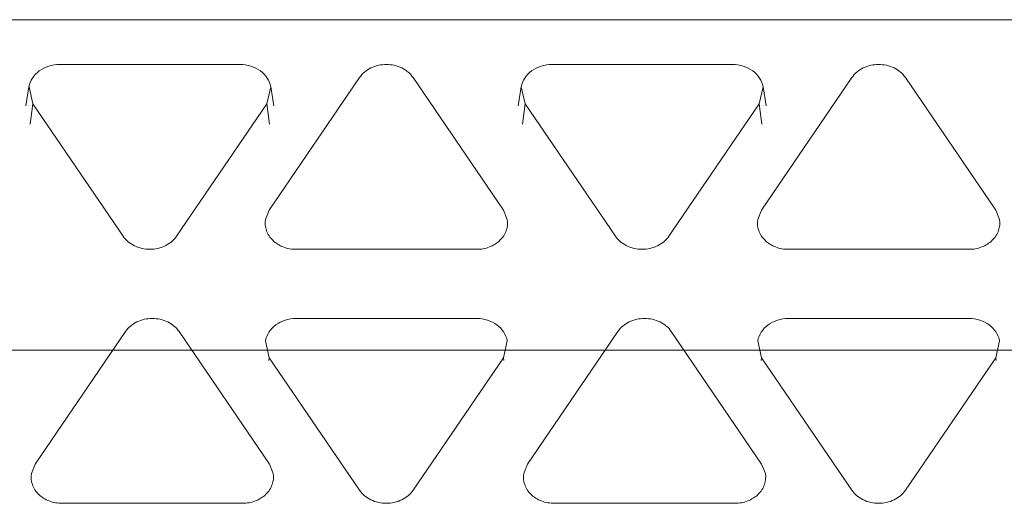
# Model space of a CAD drawing. Units: inches. Extents: x 0 to 394, y -1 to 81.
# Drawn here: x 194 to 194, y 25 to 25 of the extents above; entities that cross this region are included whole.
import ezdxf

# ---------------------------------------------------------------- set-up
doc = ezdxf.new("R2010")
doc.units = ezdxf.units.IN
doc.header["$MEASUREMENT"] = 0
doc.layers.add('CONTINUOUS1', color=7, linetype='Continuous', lineweight=20)

msp = doc.modelspace()

# ---------------------------------------------------------------- linework, layer by layer
at = {"layer": 'CONTINUOUS1'}
for p, q in [((193.5337, 24.91007), (194.5767, 24.91007)), ((193.71753, 24.89519), (193.65753, 24.89519)), ((193.88105, 24.89519), (193.82105, 24.89519)), ((193.75721, 24.89084), (193.72721, 24.84677)), ((193.80497, 24.84677), (193.77497, 24.89084)), ((193.92074, 24.89084), (193.89074, 24.84677)), ((193.96849, 24.84677), (193.93849, 24.89084)), ((193.64738, 24.88771), (193.64634, 24.88148)), ((193.64865, 24.88215), (193.64739, 24.88771)), ((193.72767, 24.88771), (193.72641, 24.88215)), ((193.72768, 24.88771), (193.72872, 24.88148)), ((193.8109, 24.88771), (193.80986, 24.88148)), ((193.81218, 24.88215), (193.81091, 24.88771)), ((193.8912, 24.88771), (193.88993, 24.88215)), ((193.8912, 24.88771), (193.89224, 24.88148)), ((193.64865, 24.88215), (193.64774, 24.87534)), ((193.64865, 24.88215), (193.67865, 24.83808)), ((193.69641, 24.83808), (193.72641, 24.88215)), ((193.72641, 24.88215), (193.72732, 24.87534)), ((193.81218, 24.88215), (193.81127, 24.87534)), ((193.81218, 24.88215), (193.84218, 24.83808)), ((193.85993, 24.83808), (193.88993, 24.88215)), ((193.88993, 24.88215), (193.89084, 24.87534)), ((193.72595, 24.84364), (193.72721, 24.84677)), ((193.80497, 24.84677), (193.80623, 24.84364)), ((193.88948, 24.84364), (193.89074, 24.84677)), ((193.96849, 24.84677), (193.96975, 24.84364)), ((193.73609, 24.83373), (193.79609, 24.83373)), ((193.89961, 24.83373), (193.95961, 24.83373)), ((193.79609, 24.81075), (193.73609, 24.81075)), ((193.95961, 24.81075), (193.89961, 24.81075)), ((193.67946, 24.80641), (193.64946, 24.76234)), ((193.72722, 24.76234), (193.69722, 24.80641)), ((193.84298, 24.80641), (193.81298, 24.76234)), ((193.89074, 24.76234), (193.86074, 24.80641)), ((193.72721, 24.79771), (193.72595, 24.80328)), ((193.80623, 24.80328), (193.80497, 24.79771)), ((193.89074, 24.79771), (193.88947, 24.80328)), ((193.96975, 24.80328), (193.96849, 24.79771)), ((193.4707, 24.80016), (194.5537, 24.80016)), ((193.72721, 24.79771), (193.72708, 24.79675)), ((193.72721, 24.79771), (193.75721, 24.75365)), ((193.77497, 24.75365), (193.80497, 24.79771)), ((193.80497, 24.79771), (193.80509, 24.79675)), ((193.89074, 24.79771), (193.89061, 24.79675)), ((193.89074, 24.79771), (193.92074, 24.75365)), ((193.93849, 24.75365), (193.96849, 24.79771)), ((193.96849, 24.79771), (193.96862, 24.79675)), ((193.6482, 24.75921), (193.64946, 24.76234)), ((193.72722, 24.76234), (193.72848, 24.75921)), ((193.81172, 24.75921), (193.81298, 24.76234)), ((193.89074, 24.76234), (193.892, 24.75921)), ((193.65834, 24.7493), (193.71834, 24.7493)), ((193.82186, 24.7493), (193.88186, 24.7493))]:
    msp.add_line(p, q, dxfattribs=at)
for points, knots in [([(193.64738, 24.88771), (193.64755, 24.88874), (193.64838, 24.89081), (193.65075, 24.89325), (193.65393, 24.89482), (193.65632, 24.89519), (193.65753, 24.89519)], [0, 0, 0, 0, 0.231424, 0.475228, 0.733676, 1, 1, 1, 1]), ([(193.71753, 24.89519), (193.71874, 24.89519), (193.72113, 24.89482), (193.72431, 24.89325), (193.72668, 24.89081), (193.72751, 24.88874), (193.72768, 24.88771)], [0, 0, 0, 0, 0.266324, 0.524772, 0.768576, 1, 1, 1, 1]), ([(193.75721, 24.89084), (193.75814, 24.89219), (193.7609, 24.89445), (193.76609, 24.89556), (193.77127, 24.89445), (193.77404, 24.89219), (193.77497, 24.89084)], [0, 0, 0, 0, 0.241774, 0.5, 0.758226, 1, 1, 1, 1]), ([(193.8109, 24.88771), (193.81108, 24.88874), (193.8119, 24.89081), (193.81427, 24.89325), (193.81745, 24.89482), (193.81984, 24.89519), (193.82105, 24.89519)], [0, 0, 0, 0, 0.231424, 0.475228, 0.733676, 1, 1, 1, 1]), ([(193.88105, 24.89519), (193.88226, 24.89519), (193.88466, 24.89482), (193.88784, 24.89325), (193.89021, 24.89081), (193.89103, 24.88874), (193.8912, 24.88771)], [0, 0, 0, 0, 0.266324, 0.524772, 0.768576, 1, 1, 1, 1]), ([(193.92074, 24.89084), (193.92166, 24.89219), (193.92443, 24.89445), (193.92961, 24.89556), (193.9348, 24.89445), (193.93757, 24.89219), (193.93849, 24.89084)], [0, 0, 0, 0, 0.241774, 0.5, 0.758226, 1, 1, 1, 1]), ([(193.73609, 24.83373), (193.73465, 24.83373), (193.7318, 24.83424), (193.72822, 24.83645), (193.72597, 24.83979), (193.72574, 24.84243), (193.72594, 24.84364)], [0, 0, 0, 0, 0.270087, 0.528256, 0.768819, 1, 1, 1, 1]), ([(193.80624, 24.84364), (193.80644, 24.84243), (193.8062, 24.83979), (193.80396, 24.83645), (193.80037, 24.83424), (193.79753, 24.83373), (193.79609, 24.83373)], [0, 0, 0, 0, 0.231181, 0.471744, 0.729913, 1, 1, 1, 1]), ([(193.89961, 24.83373), (193.89817, 24.83373), (193.89533, 24.83424), (193.89174, 24.83645), (193.8895, 24.83979), (193.88926, 24.84243), (193.88947, 24.84364)], [0, 0, 0, 0, 0.270087, 0.528256, 0.768819, 1, 1, 1, 1]), ([(193.96976, 24.84364), (193.96996, 24.84243), (193.96973, 24.83979), (193.96748, 24.83645), (193.9639, 24.83424), (193.96105, 24.83373), (193.95961, 24.83373)], [0, 0, 0, 0, 0.231181, 0.471744, 0.729913, 1, 1, 1, 1]), ([(193.69641, 24.83808), (193.69548, 24.83672), (193.69272, 24.83447), (193.68753, 24.83335), (193.68234, 24.83447), (193.67958, 24.83672), (193.67865, 24.83808)], [0, 0, 0, 0, 0.241774, 0.5, 0.758226, 1, 1, 1, 1]), ([(193.85993, 24.83808), (193.85901, 24.83672), (193.85624, 24.83447), (193.85105, 24.83335), (193.84587, 24.83447), (193.8431, 24.83672), (193.84218, 24.83808)], [0, 0, 0, 0, 0.241774, 0.5, 0.758226, 1, 1, 1, 1]), ([(193.67946, 24.80641), (193.68038, 24.80776), (193.68315, 24.81002), (193.68834, 24.81113), (193.69352, 24.81002), (193.69629, 24.80776), (193.69722, 24.80641)], [0, 0, 0, 0, 0.241774, 0.5, 0.758226, 1, 1, 1, 1]), ([(193.72594, 24.80328), (193.72611, 24.80431), (193.72694, 24.80638), (193.7293, 24.80882), (193.73249, 24.81039), (193.73488, 24.81075), (193.73609, 24.81075)], [0, 0, 0, 0, 0.231424, 0.475228, 0.733676, 1, 1, 1, 1]), ([(193.79609, 24.81075), (193.7973, 24.81075), (193.79969, 24.81039), (193.80287, 24.80882), (193.80524, 24.80638), (193.80606, 24.80431), (193.80624, 24.80328)], [0, 0, 0, 0, 0.266324, 0.524772, 0.768576, 1, 1, 1, 1]), ([(193.84298, 24.80641), (193.84391, 24.80776), (193.84668, 24.81002), (193.85186, 24.81113), (193.85705, 24.81002), (193.85982, 24.80776), (193.86074, 24.80641)], [0, 0, 0, 0, 0.241774, 0.5, 0.758226, 1, 1, 1, 1]), ([(193.88946, 24.80328), (193.88964, 24.80431), (193.89046, 24.80638), (193.89283, 24.80882), (193.89601, 24.81039), (193.8984, 24.81075), (193.89961, 24.81075)], [0, 0, 0, 0, 0.231424, 0.475228, 0.733676, 1, 1, 1, 1]), ([(193.95961, 24.81075), (193.96082, 24.81075), (193.96322, 24.81039), (193.9664, 24.80882), (193.96877, 24.80638), (193.96959, 24.80431), (193.96976, 24.80328)], [0, 0, 0, 0, 0.266324, 0.524772, 0.768576, 1, 1, 1, 1]), ([(193.65834, 24.7493), (193.6569, 24.7493), (193.65405, 24.74981), (193.65047, 24.75201), (193.64822, 24.75536), (193.64799, 24.75799), (193.64819, 24.75921)], [0, 0, 0, 0, 0.270087, 0.528256, 0.768819, 1, 1, 1, 1]), ([(193.72848, 24.75921), (193.72869, 24.75799), (193.72845, 24.75536), (193.72621, 24.75201), (193.72262, 24.74981), (193.71978, 24.7493), (193.71834, 24.7493)], [0, 0, 0, 0, 0.231181, 0.471744, 0.729913, 1, 1, 1, 1]), ([(193.82186, 24.7493), (193.82042, 24.7493), (193.81758, 24.74981), (193.81399, 24.75201), (193.81175, 24.75536), (193.81151, 24.75799), (193.81172, 24.75921)], [0, 0, 0, 0, 0.270087, 0.528256, 0.768819, 1, 1, 1, 1]), ([(193.89201, 24.75921), (193.89221, 24.75799), (193.89198, 24.75536), (193.88973, 24.75201), (193.88615, 24.74981), (193.8833, 24.7493), (193.88186, 24.7493)], [0, 0, 0, 0, 0.231181, 0.471744, 0.729913, 1, 1, 1, 1]), ([(193.77497, 24.75365), (193.77404, 24.75229), (193.77127, 24.75004), (193.76609, 24.74892), (193.7609, 24.75004), (193.75814, 24.75229), (193.75721, 24.75365)], [0, 0, 0, 0, 0.241774, 0.5, 0.758226, 1, 1, 1, 1]), ([(193.93849, 24.75365), (193.93757, 24.75229), (193.9348, 24.75004), (193.92961, 24.74892), (193.92443, 24.75004), (193.92166, 24.75229), (193.92074, 24.75365)], [0, 0, 0, 0, 0.241774, 0.5, 0.758226, 1, 1, 1, 1])]:
    msp.add_open_spline(points, degree=3, knots=knots, dxfattribs=at)

doc.saveas('drawing.dxf')
